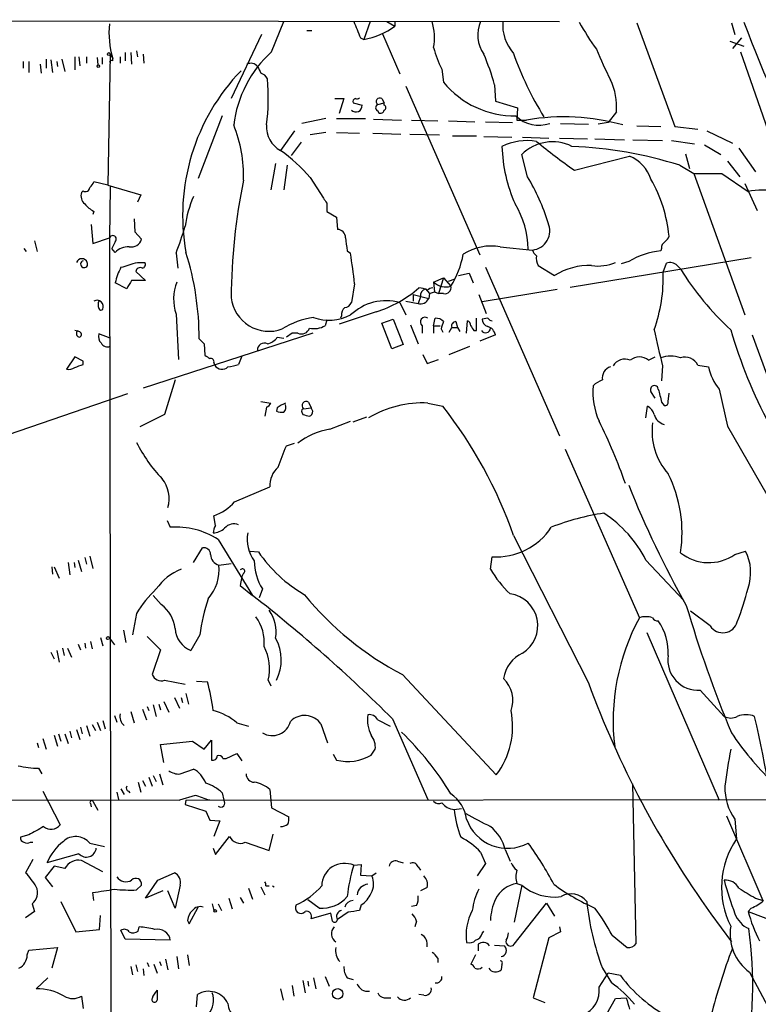
# Model space of a CAD drawing. Extents: x 4 to 1016, y 12 to 824.
# Drawn here: x 258 to 334, y 723 to 824 of the extents above; entities that cross this region are included whole.
import ezdxf

# ---------------------------------------------------------------- set-up
doc = ezdxf.new("R2010")
doc.units = 0
doc.header["$MEASUREMENT"] = 0
doc.layers.add('MAIN', color=5, linetype='CONTINUOUS')

msp = doc.modelspace()

# ---------------------------------------------------------------- linework, layer by layer
at = {"layer": 'MAIN'}
for p, q in [((88.3073, 824.3147), (313.436, 824.1453)), ((283.8027, 821.0127), (285.0727, 824.1453)), ((293.9627, 824.1453), (293.2853, 822.2827)), ((295.656, 824.1453), (296.5027, 823.6373)), ((296.5027, 824.1453), (296.5027, 823.6373)), ((321.3947, 823.976), (325.2893, 813.308)), ((331.1313, 823.976), (331.47, 822.7907)), ((287.4433, 823.214), (287.9513, 823.214)), ((282.7867, 822.7907), (279.654, 816.1867)), ((292.9467, 822.452), (293.2853, 822.2827)), ((295.2327, 822.8753), (297.0107, 818.7267)), ((330.962, 822.1133), (332.4013, 821.6053)), ((332.1473, 822.452), (331.216, 821.3513)), ((268.732, 820.928), (268.732, 820.0813)), ((269.3247, 820.928), (269.4093, 819.7427)), ((269.9173, 821.0973), (270.002, 820.5047)), ((332.0627, 821.0127), (335.6187, 810.768)), ((258.2333, 819.9967), (258.2333, 819.3193)), ((258.826, 819.9967), (258.826, 818.896)), ((260.604, 820.2507), (260.604, 819.3193)), ((261.112, 820.166), (261.2813, 818.896)), ((261.7047, 819.9967), (261.7893, 819.4887)), ((262.2127, 820.2507), (262.5513, 818.9807)), ((263.5673, 820.5047), (263.5673, 819.15)), ((263.9907, 820.5047), (264.0753, 819.5733)), ((264.7527, 820.5047), (264.7527, 819.8273)), ((265.8533, 820.42), (265.938, 819.658)), ((266.3613, 820.42), (266.3613, 819.7427)), ((267.208, 820.7587), (266.954, 807.2967)), ((267.208, 820.7587), (267.462, 820.3353)), ((267.462, 820.0813), (267.462, 820.3353)), ((268.224, 820.5047), (268.224, 819.8273)), ((270.5947, 820.7587), (270.6793, 819.8273)), ((260.0113, 819.7427), (260.096, 818.8113)), ((301.3287, 819.2347), (301.498, 817.88)), ((297.6033, 817.4567), (305.2233, 800.1)), ((306.7473, 817.626), (306.832, 815.9327)), ((290.322, 816.1867), (291.2533, 816.1867)), ((291.2533, 816.1867), (290.7453, 814.6627)), ((295.148, 816.1867), (295.402, 815.7633)), ((306.832, 815.9327), (309.118, 815.2553)), ((292.1847, 815.7633), (293.116, 815.5093)), ((294.7247, 815.594), (295.402, 815.7633)), ((294.7247, 814.9167), (294.8093, 814.7473)), ((295.402, 815.5093), (295.402, 815.7633)), ((309.118, 815.2553), (309.0333, 813.9853)), ((319.278, 814.832), (318.4313, 813.7313)), ((278.7227, 814.4087), (276.2673, 807.974)), ((289.3907, 814.1547), (286.9353, 813.6467)), ((290.4913, 814.1547), (293.4547, 814.1547)), ((294.3013, 814.07), (297.18, 813.9853)), ((298.196, 813.9853), (300.9053, 813.9007)), ((302.006, 813.9007), (304.7153, 813.816)), ((305.816, 813.816), (308.61, 813.7313)), ((309.0333, 813.9853), (310.0493, 813.9853)), ((286.1733, 812.8847), (284.734, 810.8527)), ((313.5207, 813.6467), (316.3993, 813.562)), ((318.4313, 813.7313), (317.4153, 813.562)), ((321.3947, 813.3927), (323.85, 813.308)), ((325.2893, 813.308), (327.66, 813.054)), ((328.5913, 812.8847), (331.216, 811.6147)), ((289.3907, 812.7153), (287.782, 812.4613)), ((290.4913, 812.7153), (292.862, 812.6307)), ((294.2167, 812.6307), (297.0953, 812.546)), ((298.0267, 812.546), (301.0747, 812.4613)), ((302.4293, 812.3767), (304.8847, 812.3767)), ((305.6467, 812.292), (308.5253, 812.2073)), ((309.626, 812.2073), (312.3353, 812.1227)), ((313.436, 812.1227), (316.3147, 812.038)), ((317.0767, 812.038), (320.1247, 811.9533)), ((320.9713, 811.9533), (324.0193, 811.8687)), ((324.9507, 811.8687), (327.3213, 811.53)), ((286.8507, 811.6993), (285.8347, 810.3447)), ((328.3373, 811.4453), (330.0307, 810.4293)), ((331.8933, 811.1067), (333.5867, 808.6513)), ((310.134, 808.1433), (309.5413, 810.4293)), ((314.96, 808.8207), (320.6327, 810.26)), ((326.39, 810.514), (326.8133, 808.99)), ((284.226, 809.498), (283.718, 806.7887)), ((285.4113, 809.3287), (285.0727, 806.7887)), ((325.7973, 809.3287), (327.2367, 808.482)), ((330.708, 809.752), (331.978, 808.1433)), ((287.782, 808.0587), (289.1367, 805.942)), ((327.2367, 808.482), (332.486, 793.9193)), ((330.1153, 808.482), (332.8247, 806.6193)), ((266.954, 807.2967), (265.5147, 807.6353)), ((266.954, 807.2967), (270.3407, 806.2807)), ((267.208, 807.1273), (267.1233, 801.878)), ((332.486, 807.466), (333.756, 804.672)), ((264.414, 806.704), (264.2447, 806.5347)), ((270.3407, 806.2807), (270.002, 805.5187)), ((289.4753, 805.434), (289.4753, 804.5873)), ((265.5147, 804.5873), (265.43, 804.2487)), ((269.6633, 803.8253), (269.748, 802.4707)), ((289.4753, 804.5873), (290.4913, 803.9947)), ((290.4913, 803.9947), (290.576, 802.7247)), ((265.2607, 803.2327), (265.43, 801.2853)), ((265.43, 801.2853), (267.1233, 801.878)), ((267.1233, 801.878), (267.2927, 711.962)), ((269.748, 802.4707), (270.4253, 801.7087)), ((258.318, 800.7773), (258.572, 800.4387)), ((259.4187, 801.5393), (259.6727, 800.4387)), ((267.716, 801.4547), (267.3773, 800.7773)), ((267.716, 800.354), (267.3773, 800.7773)), ((307.34, 800.9467), (310.642, 800.608)), ((323.9347, 800.7773), (323.85, 800.5233)), ((273.9813, 800.2693), (274.1507, 798.7453)), ((291.592, 800.5233), (291.9307, 800.2693)), ((314.5367, 796.798), (333.1633, 799.846)), ((270.002, 799.338), (270.764, 799.338)), ((305.816, 798.83), (313.436, 781.4733)), ((311.2347, 798.9993), (312.928, 797.9833)), ((320.548, 799.4227), (319.786, 799.1687)), ((324.104, 798.322), (324.4427, 799.2533)), ((325.5433, 798.9993), (325.882, 798.6607)), ((269.8327, 798.4067), (270.8487, 797.4753)), ((300.482, 797.306), (301.498, 797.7293)), ((301.498, 797.7293), (300.99, 796.1207)), ((301.498, 797.7293), (302.26, 796.8827)), ((302.006, 797.3907), (302.6833, 797.6447)), ((303.022, 797.9833), (304.1227, 798.2373)), ((304.1227, 798.2373), (304.546, 797.2213)), ((268.9013, 796.6287), (267.716, 797.2213)), ((270.8487, 797.4753), (269.4093, 797.4753)), ((292.354, 797.1367), (292.0153, 795.1893)), ((299.6353, 796.6287), (300.0587, 796.1207)), ((300.482, 797.306), (300.5667, 796.29)), ((298.3653, 796.036), (298.3653, 795.3587)), ((298.3653, 796.036), (299.974, 795.6127)), ((299.1273, 795.782), (298.8733, 795.1047)), ((300.0587, 796.1207), (299.974, 795.6127)), ((300.0587, 796.1207), (300.5667, 796.29)), ((300.5667, 796.29), (300.99, 796.1207)), ((301.498, 796.1207), (300.99, 796.1207)), ((305.1387, 796.036), (305.9007, 794.0887)), ((313.182, 796.544), (305.4773, 795.274)), ((297.0107, 795.1893), (297.6033, 793.9193)), ((297.6033, 795.3587), (298.8733, 795.1047)), ((273.9813, 794.004), (274.2353, 789.3473)), ((294.5553, 794.258), (290.7453, 792.988)), ((290.9993, 793.8347), (290.9147, 793.5807)), ((300.482, 792.8187), (300.6513, 793.5807)), ((304.8847, 792.3107), (304.8847, 793.5807)), ((306.07, 793.5807), (305.4773, 793.496)), ((289.4753, 793.4113), (289.306, 792.8187)), ((295.148, 793.0727), (296.3333, 793.496)), ((296.164, 790.448), (295.148, 793.0727)), ((296.3333, 793.496), (297.3493, 790.8713)), ((298.1113, 792.9033), (298.8733, 790.956)), ((299.2967, 792.8187), (299.2967, 792.0567)), ((300.482, 792.8187), (300.482, 792.0567)), ((300.482, 792.8187), (301.1593, 792.8187)), ((302.0907, 792.1413), (302.3447, 792.6493)), ((302.3447, 792.6493), (302.9373, 792.6493)), ((302.768, 793.242), (302.9373, 792.6493)), ((302.9373, 792.6493), (303.1913, 792.226)), ((303.8687, 792.0567), (303.9533, 793.3267)), ((263.9907, 792.226), (263.5673, 792.3107)), ((267.208, 791.5487), (266.0227, 791.972)), ((288.036, 792.0567), (270.5947, 786.384)), ((284.3953, 791.6333), (285.0727, 791.5487)), ((285.9193, 792.0567), (285.3267, 791.6333)), ((286.512, 792.0567), (285.9193, 792.0567)), ((301.244, 792.48), (301.4133, 792.1413)), ((304.6307, 792.3107), (304.8847, 792.3107)), ((306.832, 791.8873), (305.2233, 791.21)), ((333.248, 791.8873), (339.4287, 774.954)), ((276.86, 790.956), (276.9447, 789.7707)), ((297.3493, 790.8713), (296.164, 790.448)), ((302.0907, 789.8553), (304.2073, 790.702)), ((263.5673, 789.6013), (262.7207, 788.3313)), ((264.414, 789.178), (263.5673, 789.6013)), ((280.7547, 789.686), (280.416, 788.8393)), ((299.3813, 789.8553), (299.8047, 788.924)), ((322.58, 789.2627), (323.2573, 789.6013)), ((264.414, 788.8393), (264.414, 789.178)), ((277.876, 789.0087), (277.9607, 788.7547)), ((299.8047, 788.924), (300.99, 789.3473)), ((324.0193, 788.67), (323.9347, 787.146)), ((327.66, 788.7547), (328.7607, 788.5853)), ((273.8967, 787.2307), (272.796, 783.6747)), ((268.986, 785.7913), (251.1213, 779.6953)), ((323.2573, 785.368), (322.834, 786.0453)), ((324.612, 785.0293), (324.6967, 785.876)), ((329.8613, 786.2993), (330.708, 782.4893)), ((282.702, 785.0293), (283.718, 784.86)), ((283.2947, 784.4367), (283.1253, 783.5053)), ((287.6127, 784.9447), (287.8667, 784.352)), ((299.8893, 784.86), (301.4133, 784.5213)), ((322.326, 783.336), (322.4953, 784.5213)), ((323.9347, 784.9447), (324.1887, 784.606)), ((272.796, 783.6747), (270.256, 782.4047)), ((284.3953, 784.352), (284.3107, 784.0133)), ((286.9353, 783.9287), (287.02, 783.6747)), ((287.1047, 784.2673), (287.8667, 784.352)), ((288.036, 784.0133), (287.8667, 784.352)), ((292.1847, 782.9127), (293.624, 783.4207)), ((289.814, 782.1507), (291.9307, 782.9973)), ((330.708, 782.4893), (336.3807, 772.5833)), ((285.3267, 780.4573), (286.1733, 780.7113)), ((314.0287, 780.1187), (321.6487, 762.762)), ((279.9927, 774.7), (283.6333, 776.224)), ((273.05, 772.7527), (273.3887, 772.0753)), ((278.0453, 772.2447), (277.876, 773.2607)), ((278.2993, 770.8053), (281.8553, 765.048)), ((308.6947, 771.2287), (316.3993, 756.0733)), ((275.7593, 768.4347), (276.6907, 769.9587)), ((281.6013, 769.62), (282.448, 769.5353)), ((331.47, 769.2813), (332.5707, 769.62)), ((262.89, 768.4347), (263.0593, 767.1647)), ((263.4827, 768.4347), (263.5673, 767.9267)), ((263.906, 768.6887), (264.2447, 767.5033)), ((264.5833, 768.9427), (264.7527, 768.2653)), ((265.0913, 769.112), (265.43, 767.842)), ((278.384, 768.1807), (279.654, 768.35)), ((306.324, 767.7573), (306.4933, 769.0273)), ((322.326, 768.6887), (326.2207, 764.54)), ((261.1967, 768.0113), (261.2813, 767.2493)), ((261.4507, 768.0113), (261.9587, 766.826)), ((280.924, 767.334), (280.7547, 766.9953)), ((280.7547, 766.9953), (280.5853, 766.064)), ((280.5853, 766.064), (281.8553, 765.048)), ((282.8713, 765.7253), (282.5327, 764.794)), ((272.4573, 764.1167), (271.6107, 765.048)), ((269.9173, 763.1853), (269.494, 760.984)), ((328.93, 761.9153), (326.898, 763.4393)), ((268.5627, 761.492), (268.8167, 760.222)), ((322.4107, 761.238), (329.8613, 743.966)), ((264.5833, 760.1373), (264.668, 759.6293)), ((265.176, 760.3067), (265.3453, 759.5447)), ((266.192, 760.73), (266.446, 759.8833)), ((267.1233, 760.6453), (267.6313, 759.968)), ((271.018, 760.8147), (272.3727, 759.46)), ((276.4367, 760.984), (275.5053, 759.3753)), ((261.112, 759.206), (261.4507, 758.5287)), ((261.7047, 759.3753), (261.9587, 758.19)), ((262.2973, 759.6293), (262.4667, 758.8673)), ((262.8053, 759.6293), (263.2287, 758.698)), ((263.906, 760.0527), (264.16, 759.46)), ((272.3727, 759.46), (271.526, 756.92)), ((272.796, 756.3273), (274.9127, 755.904)), ((276.098, 756.2427), (277.1987, 756.158)), ((283.464, 756.3273), (283.718, 755.7347)), ((297.2647, 756.92), (306.9167, 746.5907)), ((327.914, 755.3113), (330.3693, 752.602)), ((272.7113, 754.126), (273.2193, 753.0253)), ((273.812, 754.5493), (274.32, 753.4487)), ((274.4893, 754.5493), (274.6587, 754.0413)), ((274.9973, 754.9727), (275.2513, 753.872)), ((269.3247, 753.11), (269.6633, 751.9247)), ((270.51, 753.364), (270.9333, 752.2633)), ((271.018, 753.618), (271.1873, 753.1947)), ((271.6107, 753.7873), (271.9493, 752.602)), ((272.2033, 753.872), (272.3727, 753.2793)), ((265.8533, 752.0093), (266.192, 751.1627)), ((266.446, 752.1787), (266.7, 751.332)), ((267.6313, 752.6867), (267.8853, 752.0093)), ((294.7247, 752.2633), (295.9947, 751.586)), ((296.2487, 752.348), (299.8893, 744.0507)), ((263.0593, 751.078), (263.2287, 750.4007)), ((263.7367, 751.2473), (264.0753, 750.2313)), ((264.16, 751.5013), (264.3293, 750.824)), ((264.7527, 751.6707), (265.0913, 750.57)), ((265.3453, 751.7553), (265.684, 751.1627)), ((280.2467, 751.9247), (281.432, 751.586)), ((288.8827, 751.84), (289.56, 749.8927)), ((260.2653, 750.316), (260.604, 749.2153)), ((261.4507, 750.6547), (261.7893, 749.554)), ((261.874, 750.824), (262.128, 750.062)), ((262.5513, 750.824), (262.89, 749.808)), ((272.3727, 749.7233), (275.6747, 750.062)), ((275.6747, 750.062), (276.86, 749.2153)), ((276.86, 749.2153), (277.622, 750.1467)), ((277.622, 750.1467), (277.622, 748.1147)), ((259.6727, 749.8927), (259.842, 749.3847)), ((272.7113, 747.8607), (272.3727, 749.7233)), ((294.0473, 748.6227), (294.4707, 749.2153)), ((278.8073, 748.284), (279.146, 748.284)), ((279.146, 748.284), (280.2467, 748.792)), ((280.2467, 748.792), (280.7547, 748.03)), ((290.1527, 748.7073), (290.4913, 748.1147)), ((259.842, 747.268), (260.1807, 746.6753)), ((274.4047, 746.6753), (275.7593, 747.1833)), ((270.51, 745.998), (270.8487, 745.4053)), ((271.1873, 746.3367), (271.526, 745.4053)), ((271.6107, 746.506), (271.9493, 745.9133)), ((272.288, 746.6753), (272.6267, 745.5747)), ((260.2653, 744.8973), (262.0433, 741.426)), ((268.3087, 745.1513), (268.6473, 744.5587)), ((269.0707, 744.8973), (269.24, 744.728)), ((270.0867, 745.8287), (270.3407, 744.8127)), ((283.6333, 745.0667), (283.8027, 743.204)), ((321.31, 729.234), (320.9713, 745.6593)), ((170.0107, 744.3047), (274.32, 743.966)), ((265.43, 743.8813), (265.938, 742.95)), ((267.8853, 744.8127), (268.0547, 744.0507)), ((275.9287, 744.474), (274.32, 743.966)), ((274.9973, 743.966), (274.9127, 743.5427)), ((274.9973, 743.966), (401.2353, 744.1353)), ((278.7227, 744.728), (278.892, 743.966)), ((265.176, 743.6273), (265.2607, 743.2887)), ((274.9127, 743.5427), (277.0293, 742.8653)), ((283.8027, 743.204), (285.5807, 742.2727)), ((302.5987, 743.0347), (303.3607, 743.1193)), ((277.0293, 742.8653), (277.4527, 741.934)), ((277.4527, 741.934), (278.4687, 741.8493)), ((330.6233, 742.3573), (334.3487, 733.6367)), ((331.47, 742.0187), (331.6393, 739.9867)), ((278.4687, 741.8493), (277.876, 740.2407)), ((258.826, 740.41), (257.9793, 740.156)), ((278.0453, 738.378), (279.4847, 740.2407)), ((283.5487, 738.8013), (283.972, 740.4947)), ((258.9953, 739.648), (259.2493, 739.648)), ((265.0913, 739.5633), (266.6153, 739.2247)), ((277.7913, 739.0553), (278.0453, 738.378)), ((281.0933, 739.648), (283.5487, 738.8013)), ((307.848, 738.886), (308.356, 737.7007)), ((259.2493, 737.87), (258.4873, 736.5153)), ((263.9907, 738.4627), (260.6887, 737.5313)), ((305.308, 738.632), (305.816, 737.4467)), ((261.4507, 737.1927), (260.5193, 736.0073)), ((262.5513, 736.9387), (261.4507, 737.1927)), ((266.446, 736.6), (264.2447, 737.7853)), ((292.2693, 737.2773), (293.0313, 737.362)), ((293.0313, 737.362), (292.9467, 736.2613)), ((296.7567, 737.7007), (297.3493, 737.5313)), ((298.8733, 737.108), (299.1273, 736.7693)), ((305.816, 737.4467), (304.9693, 736.1767)), ((260.5193, 736.0073), (261.2813, 735.076)), ((272.1187, 735.7533), (273.812, 736.5153)), ((292.9467, 736.2613), (294.132, 736.1767)), ((294.132, 736.1767), (294.5553, 736.5153)), ((269.9173, 734.7373), (270.4253, 735.2453)), ((270.8487, 733.8907), (272.1187, 735.7533)), ((274.4047, 735.2453), (273.8967, 732.8747)), ((281.432, 734.9067), (281.8553, 733.806)), ((282.702, 735.076), (283.1253, 734.2293)), ((283.21, 735.1607), (283.5487, 735.1607)), ((283.8873, 735.1607), (284.0567, 735.076)), ((299.8047, 734.9913), (299.1273, 734.6527)), ((309.5413, 735.2453), (308.7793, 731.4353)), ((309.0333, 735.4147), (309.5413, 735.2453)), ((265.5147, 733.6367), (265.43, 734.4833)), ((272.6267, 734.6527), (270.8487, 733.8907)), ((273.8967, 732.8747), (273.1347, 734.6527)), ((279.4, 733.8907), (279.7387, 732.79)), ((280.5853, 733.9753), (280.924, 733.3827)), ((333.5867, 733.8907), (334.3487, 733.6367)), ((259.1647, 733.298), (259.4187, 732.536)), ((262.128, 733.552), (263.652, 730.4193)), ((275.336, 731.266), (276.2673, 732.9593)), ((277.7067, 733.298), (277.876, 732.6207)), ((278.2993, 733.298), (278.638, 732.6207)), ((288.7133, 732.8747), (287.528, 733.7213)), ((293.0313, 733.2133), (292.862, 732.6207)), ((298.704, 733.1287), (298.196, 733.044)), ((308.7793, 729.1493), (312.0813, 733.3827)), ((312.0813, 733.3827), (312.928, 732.028)), ((333.1633, 732.8747), (332.8247, 732.536)), ((259.4187, 732.536), (258.4873, 731.8587)), ((266.1073, 730.6733), (266.192, 732.1127)), ((289.8987, 732.3667), (287.8667, 731.774)), ((290.068, 731.52), (289.8987, 732.3667)), ((291.6767, 732.4513), (290.576, 731.6893)), ((329.0147, 732.282), (331.1313, 729.4033)), ((332.8247, 732.536), (337.4813, 730.758)), ((270.0867, 730.504), (270.1713, 730.9273)), ((275.1667, 731.6047), (275.336, 731.266)), ((298.704, 731.52), (298.5347, 730.9273)), ((313.436, 730.9273), (313.5207, 730.4193)), ((263.652, 730.4193), (266.1073, 730.6733)), ((268.732, 729.6573), (268.3087, 730.5887)), ((305.4773, 730.25), (305.6467, 730.504)), ((312.3353, 729.8267), (310.7267, 723.646)), ((313.5207, 730.4193), (312.3353, 729.8267)), ((318.8547, 730.0807), (320.3787, 728.8107)), ((258.826, 728.5567), (261.7893, 728.8107)), ((261.7893, 728.8107), (261.1967, 726.694)), ((273.3887, 729.5727), (268.732, 729.6573)), ((305.054, 729.1493), (305.054, 728.472)), ((306.7473, 729.0647), (307.7633, 728.98)), ((258.6567, 728.0487), (258.826, 728.5567)), ((274.066, 727.8793), (274.2353, 726.6093)), ((275.1667, 728.0487), (275.336, 726.948)), ((300.9053, 727.71), (300.9053, 727.2867)), ((304.8, 728.0487), (304.292, 727.1173)), ((269.3247, 726.8633), (269.494, 726.0167)), ((269.8327, 727.0327), (270.002, 726.3553)), ((271.018, 727.2867), (271.1873, 726.8633)), ((271.6953, 727.1173), (272.034, 726.186)), ((272.288, 727.3713), (272.4573, 726.948)), ((272.8807, 727.6253), (273.1347, 726.5247)), ((307.5093, 727.1173), (307.4247, 726.5247)), ((317.8387, 726.694), (318.77, 725.17)), ((260.7733, 725.678), (259.588, 724.5773)), ((270.5947, 726.6093), (270.6793, 725.932)), ((288.1207, 725.678), (288.3747, 724.5773)), ((289.306, 725.8473), (289.7293, 724.8313)), ((291.592, 725.678), (292.1847, 725.5087)), ((317.5, 724.7467), (318.4313, 726.186)), ((319.7013, 725.932), (318.4313, 726.186)), ((332.994, 726.2707), (335.3647, 721.7833)), ((285.9193, 724.916), (286.0887, 723.8153)), ((287.02, 725.424), (287.274, 724.154)), ((287.528, 725.3393), (287.6127, 724.8313)), ((264.2447, 723.8153), (264.414, 722.5453)), ((272.034, 724.408), (272.034, 723.392)), ((276.098, 722.7147), (276.1827, 723.9847)), ((284.734, 724.5773), (284.988, 723.392)), ((295.402, 723.646), (296.0793, 723.646)), ((299.466, 723.9), (298.958, 723.9847)), ((310.7267, 723.646), (311.912, 723.138)), ((319.1933, 723.5613), (320.294, 723.646)), ((316.484, 718.82), (319.1933, 723.5613))]:
    msp.add_line(p, q, dxfattribs=at)
for centre, radius in [((267.0598, 820.7799), 0.1496), ((265.9803, 819.531), 0.1338), ((266.9751, 760.6665), 0.1496), ((278.003, 732.5784), 0.1338), ((290.6067, 724.047), 0.5349)]:
    msp.add_circle(centre, radius, dxfattribs=at)
for centre, radius, start, end in [((715.937, 992.6501), 455.9476, 201.689135, 201.918316), ((295.0412, 822.456), 5.5356, 349.381871, 17.768528), ((308.5303, 822.7573), 3.5085, 156.696125, 214.725519), ((312.0909, 823.8099), 4.5094, 175.734508, 221.137398), ((336.1206, 835.2404), 23.4844, 208.427644, 216.514181), ((476.2111, 878.2314), 153.6741, 200.640536, 213.728194), ((276.1165, 822.9537), 9.0419, 174.048042, 196.833076), ((291.8899, 830.0953), 7.9362, 280.126753, 305.537342), ((292.0132, 811.9949), 12.1956, 132.317143, 173.018334), ((309.0687, 823.4753), 8.8255, 193.359958, 208.717504), ((341.9708, 830.7294), 26.4737, 200.942898, 208.409475), ((267.335, 819.912), 0.2117, 53.124688, 180), ((282.1169, 810.7324), 25.5769, 15.635965, 23.079374), ((339.4388, 831.6039), 32.5728, 199.29032, 212.039262), ((296.0715, 804.1805), 21.4188, 135.977401, 190.291233), ((281.6483, 818.9019), 0.925, 39.375702, 114.636703), ((451.8725, 903.8198), 189.328, 206.450419, 206.679616), ((282.3991, 817.7818), 1.0731, 24.023745, 73.605036), ((260.9365, 816.2477), 22.5292, 352.936495, 5.019025), ((308.8474, 823.9228), 9.5147, 219.427616, 270.610025), ((312.6725, 815.3505), 6.6258, 355.51176, 24.840791), ((292.4931, 815.8662), 0.3251, 99.633276, 198.451668), ((292.5658, 816.652), 0.4824, 254.721961, 307.88436), ((294.9364, 815.8903), 0.3642, 54.476953, 234.455006), ((292.473, 815.456), 0.6452, 224.81161, 4.738568), ((294.894, 815.2553), 0.3787, 116.558284, 243.434949), ((295.021, 815.0719), 0.3875, 236.88812, 349.502061), ((295.2961, 815.2553), 0.2752, 292.632677, 67.367323), ((311.277, 816.7273), 3.2859, 224.8804, 290.356446), ((313.8846, 791.9359), 22.3805, 74.261342, 99.867375), ((267.0304, 808.2435), 13.9005, 358.191035, 22.118136), ((286.0001, 813.254), 2.7146, 175.281581, 242.199288), ((310.0916, 805.9002), 5.9638, 80.603382, 115.6576), ((353.7067, 863.7869), 67.2502, 230.648892, 234.819277), ((275.5078, 797.7282), 16.0429, 40.085423, 54.893727), ((323.0798, 811.7169), 15.5768, 181.621975, 204.12876), ((312.711, 807.2699), 4.4754, 63.527129, 135.093243), ((312.9286, 768.5922), 42.7208, 72.468623, 87.615519), ((319.1942, 806.7169), 3.824, 17.854041, 67.902828), ((339.9396, 795.494), 60.2859, 168.217026, 179.806783), ((292.615, 797.479), 20.5096, 16.785646, 31.330031), ((310.3298, 800.6844), 14.4314, 5.419084, 29.950477), ((328.676, 1528.1313), 719.6507, 269.8854085, 270.1145916), ((264.668, 807.0426), 0.4233, 233.124688, 0.013536), ((264.4138, 807.9743), 1.1519, 306.026276, 342.884837), ((334.3507, 799.3625), 7.4155, 10.998843, 101.875447), ((265.3033, 806.196), 1.1115, 162.257881, 229.623483), ((286.8276, 801.3954), 12.0311, 156.922472, 172.031267), ((416.3059, 890.3378), 152.6259, 213.570228, 213.799412), ((266.9549, 807.2979), 3.0695, 219.407873, 242.017332), ((300.9968, 800.5352), 9.2232, 0.978454, 31.463313), ((236.0116, 814.479), 40.5415, 339.482247, 343.64544), ((290.5549, 801.8569), 0.8681, 1.392836, 88.607164), ((310.4521, 802.5774), 1.9785, 275.507735, 24.629926), ((267.4581, 801.7202), 0.3701, 314.168098, 154.764271), ((269.3839, 802.005), 1.0827, 257.810994, 344.117843), ((313.2383, 803.9164), 21.9106, 185.338088, 188.908732), ((323.5958, 802.3863), 1.1519, 306.026276, 342.884837), ((269.0943, 799.0508), 1.8969, 88.157162, 136.604247), ((306.4471, 795.5053), 5.5142, 80.681168, 121.939079), ((324.6122, 800.862), 0.6827, 119.760495, 187.126057), ((264.287, 799.1264), 0.5896, 21.032627, 158.967373), ((247.1665, 791.5648), 29.1857, 359.802114, 17.526554), ((163.7193, 781.3495), 129.5999, 6.99686, 8.394396), ((294.089, 801.9206), 9.5993, 328.343737, 349.581494), ((311.7432, 800.947), 1.1522, 197.110772, 233.960562), ((312.6748, 799.7615), 1.6294, 171.03889, 207.890873), ((324.8069, 792.1487), 8.4291, 96.51847, 120.348815), ((264.5211, 799.1612), 0.3623, 107.194584, 29.211292), ((274.3219, 795.701), 6.7786, 152.50955, 167.039468), ((142.1485, 1222.4318), 441.9897, 286.584971, 286.814141), ((270.2983, 798.322), 0.4733, 63.429535, 169.689739), ((270.4394, 799.1263), 0.3875, 280.497939, 33.11188), ((316.4316, 792.4966), 6.5099, 87.302282, 122.560769), ((317.373, 803.465), 4.5106, 261.907083, 293.800885), ((324.803, 798.3031), 1.0162, 43.241594, 110.765892), ((351.0565, 814.1512), 29.5586, 211.605026, 227.393972), ((307.8062, 797.8465), 16.3047, 340.468078, 1.671171), ((480.8272, 670.0389), 246.8554, 148.919682, 149.148841), ((278.4585, 795.5412), 4.7338, 158.110935, 198.949375), ((291.2767, 805.312), 11.53, 286.520279, 311.774716), ((298.9661, 795.202), 1.5113, 56.297315, 90.307081), ((299.9394, 795.8705), 0.8169, 111.854808, 186.219364), ((300.4561, 795.7578), 0.9573, 93.521453, 132.879217), ((301.7395, 798.642), 1.8347, 226.733698, 286.481184), ((301.642, 796.7387), 0.6346, 256.883564, 13.116436), ((283.5525, 796.167), 3.9267, 186.87001, 290.121234), ((299.1398, 795.9737), 0.909, 252.950567, 336.599455), ((265.8275, 794.7672), 0.6691, 337.57841, 117.871006), ((267.2607, 794.9777), 1.2953, 162.894019, 197.105981), ((266.2555, 794.6601), 0.2413, 195.234291, 322.137512), ((291.9848, 793.9315), 0.9902, 130.782042, 185.60984), ((291.2592, 795.4918), 0.8144, 275.553068, 338.194671), ((295.5864, 790.0916), 5.2929, 74.389609, 133.683334), ((289.1779, 785.8363), 7.9001, 97.690496, 122.757494), ((289.7275, 798.2649), 4.8722, 250.743919, 296.884807), ((299.593, 793.1997), 0.4827, 52.12814, 232.12814), ((300.7482, 792.5952), 0.9903, 40.782042, 95.615598), ((306.5356, 793.8769), 0.5518, 212.463229, 265.603684), ((286.893, 792.8046), 0.8393, 243.004506, 343.391642), ((288.1631, 794.8359), 2.3185, 258.409935, 299.534912), ((304.1615, 791.9308), 2.9688, 153.789688, 169.339205), ((302.7786, 792.7869), 0.4552, 91.334268, 197.595058), ((303.8433, 792.8864), 0.4538, 351.419912, 75.972942), ((431.4728, 877.2472), 152.6536, 213.578047, 213.80721), ((305.816, 792.5928), 0.5088, 213.680696, 356.833913), ((306.2182, 793.4608), 0.7417, 177.279935, 258.474956), ((305.6961, 791.6313), 1.1644, 12.700666, 71.269394), ((264.0819, 791.9948), 0.3616, 119.110013, 268.954052), ((263.9285, 791.9147), 0.3174, 297.550028, 78.700686), ((266.9257, 791.718), 0.938, 164.289525, 226.222366), ((283.0411, 792.5639), 1.6431, 281.878242, 325.50333), ((1254.9332, 1002.1853), 955.0861, 192.6888048, 192.9179847), ((379.2605, 806.4186), 50.2118, 196.217419, 208.241804), ((266.9116, 791.3368), 0.7006, 205.003059, 295.028751), ((403.6059, 918.2098), 179.6053, 224.885386, 225.114569), ((283.0632, 790.3295), 0.7017, 63.226814, 184.151351), ((361.8659, 916.5896), 152.6258, 236.192717, 236.421921), ((321.6486, 788.1511), 1.4502, 50.04065, 129.956321), ((324.866, 786.5527), 3.1333, 71.079309, 108.920691), ((326.3264, 788.0983), 1.4864, 26.206483, 107.396336), ((262.9322, 789.4746), 1.1627, 259.519291, 303.109188), ((179.3493, 1000.3233), 227.9506, 291.682146, 291.911352), ((277.5514, 789.1074), 0.3393, 343.087238, 106.912762), ((278.7015, 789.1779), 0.8532, 209.738217, 316.006752), ((278.7461, 793.5638), 5.0109, 276.522398, 289.46623), ((319.0344, 787.4253), 1.2114, 106.749077, 189.243833), ((320.167, 787.9504), 1.4231, 67.249742, 149.623868), ((333.5012, 789.4597), 4.8205, 190.450918, 220.966659), ((323.9335, 785.9133), 7.0635, 174.111192, 204.382529), ((318.7556, 784.7616), 2.6338, 110.372473, 134.567756), ((323.1915, 786.2429), 0.4085, 7.937656, 208.930626), ((662.4092, 870.2954), 349.0698, 193.923631, 194.152818), ((282.9986, 785.1561), 0.778, 292.371723, 337.628278), ((286.8504, 781.2197), 3.9798, 113.837362, 128.089385), ((284.5859, 784.4367), 0.7036, 313.779165, 21.16322), ((287.3587, 784.606), 0.4234, 53.132809, 233.132809), ((299.4354, 773.7215), 11.1477, 87.666457, 120.405791), ((265.2958, 756.0963), 45.9614, 19.222726, 38.203262), ((321.9171, 783.3643), 1.2934, 13.885827, 63.446835), ((324.2874, 784.9306), 0.3393, 253.087238, 16.912762), ((284.8609, 785.4951), 1.5806, 249.629778, 277.700518), ((287.1046, 784.0557), 0.2116, 89.972923, 216.875312), ((329.7027, 952.8912), 174.5166, 255.843177, 256.072392), ((287.5873, 783.9456), 0.4538, 284.027058, 8.580088), ((324.5698, 784.0558), 1.4481, 195.257895, 254.742105), ((268.2802, 758.4855), 54.9856, 19.193677, 26.473621), ((329.6039, 781.9797), 6.6549, 172.67657, 221.400311), ((290.8018, 775.3776), 6.8448, 98.297611, 128.809101), ((283.267, 787.4144), 14.9003, 206.370901, 223.963178), ((-265.4081, 991.0264), 589.617, 338.8468518, 339.0760402), ((286.0887, 776.3933), 2.4612, 130.815164, 183.944305), ((312.5004, 771.523), 13.5411, 351.196994, 26.564673), ((270.0956, 775.0404), 3.1791, 342.931855, 39.689733), ((417.1599, 815.113), 104.0821, 201.839712, 209.391615), ((276.376, 777.7427), 4.7263, 288.503952, 319.926374), ((321.63, 748.9601), 24.8203, 98.391076, 111.36121), ((310.9862, 762.8873), 12.7376, 27.094118, 56.546221), ((279.9503, 771.0806), 1.3327, 69.547107, 136.930724), ((273.9627, 764.1662), 7.9299, 56.847794, 94.150942), ((279.3159, 771.3978), 1.527, 146.315136, 176.812677), ((277.673, 773.3957), 1.9167, 273.538667, 312.85825), ((285.2482, 770.8816), 3.9469, 171.240042, 215.243544), ((306.9096, 775.8147), 6.8002, 266.490204, 326.639899), ((276.8035, 769.232), 0.7354, 3.843613, 98.823167), ((278.6403, 769.2539), 1.1033, 178.576989, 256.568293), ((294.6149, 777.8839), 14.7558, 214.456868, 239.785823), ((328.7882, 773.0676), 4.6398, 231.217922, 305.309576), ((328.2251, 767.4168), 4.8722, 340.743919, 26.884807), ((287.452, 768.6363), 5.4274, 180.340986, 212.435648), ((276.6156, 762.4959), 5.6748, 112.005209, 145.314106), ((273.8118, 767.7202), 4.5953, 319.06426, 5.751286), ((280.7969, 767.5456), 0.2468, 300.991622, 149.008378), ((315.9753, 773.3955), 11.1775, 210.293077, 227.026223), ((279.564, 757.5507), 11.1717, 132.969101, 149.710965), ((307.8907, 761.9401), 3.3101, 301.617141, 81.919101), ((302.5597, 773.4964), 31.2258, 339.064111, 345.749877), ((294.3518, 758.8715), 18.0392, 161.118191, 173.274892), ((183.9876, 639.6245), 159.0885, 45.117757, 52.035157), ((312.1346, 785.4492), 32.1719, 219.160818, 242.470715), ((270.295, 761.1995), 3.6312, 7.306442, 53.453253), ((280.6089, 761.3133), 3.6783, 349.536603, 36.942797), ((447.4489, 799.57), 126.0861, 196.370948, 202.701926), ((278.6167, 760.2114), 4.4432, 354.670495, 36.378068), ((341.1782, 752.1412), 22.2307, 151.461163, 186.903063), ((322.326, 760.4754), 2.3848, 73.500502, 106.499498), ((323.5821, 763.0869), 0.6638, 209.30697, 271.199962), ((319.0674, 759.2063), 5.5549, 356.501259, 35.388999), ((330.2315, 762.7575), 1.5501, 212.906886, 344.32572), ((276.4615, 761.7571), 2.5666, 182.139108, 248.12646), ((280.1748, 758.406), 4.6289, 333.315935, 28.931615), ((278.712, 757.5093), 4.8968, 346.031864, 27.873852), ((311.0688, 756.0161), 3.424, 114.921464, 171.93119), ((327.6702, 758.396), 3.0943, 171.239056, 274.518992), ((272.4628, 757.2703), 1.0002, 200.502406, 289.460373), ((260.7674, 751.3312), 17.1256, 6.246939, 16.37049), ((305.5239, 754.2605), 3.1054, 339.927674, 46.062023), ((409.5855, 790.2452), 99.2542, 200.138269, 215.731506), ((276.4978, 747.6853), 5.6592, 48.513681, 76.787365), ((300.4572, 751.5592), 8.1493, 322.433337, 11.577429), ((269.3748, 752.5987), 1.1792, 167.396884, 231.905542), ((283.8792, 752.5493), 1.9255, 238.43558, 346.321738), ((287.2088, 750.6411), 2.0589, 35.611433, 135.116099), ((297.4134, 752.2786), 3.7373, 172.424504, 205.753951), ((293.8781, 751.8401), 0.9465, 26.559637, 100.310261), ((331.0467, 753.8724), 1.4397, 241.932663, 298.063825), ((332.613, 750.4852), 2.2959, 67.218883, 112.781117), ((207.3893, 723.4177), 129.4455, 5.995666, 13.029711), ((273.8508, 727.1229), 33.3774, 31.662787, 45.656936), ((292.6452, 749.4603), 1.8419, 352.356021, 40.426517), ((355.8089, 767.1831), 29.5608, 213.404079, 226.015486), ((382.636, 739.2387), 52.5451, 169.054958, 173.260338), ((277.7538, 748.5568), 0.4613, 253.399492, 357.664214), ((278.384, 748.1146), 0.456, 21.810744, 111.79441), ((291.6627, 752.6151), 4.6504, 255.41033, 300.849232), ((259.9491, 757.1073), 9.8399, 256.93839, 269.376365), ((274.2917, 748.5236), 1.8517, 234.610514, 273.498553), ((274.5361, 744.824), 2.6575, 20.254247, 62.595118), ((282.0458, 746.6965), 0.8681, 181.399434, 268.607164), ((269.2401, 745.236), 0.3787, 153.44848, 243.428183), ((275.7486, 741.6903), 4.2512, 45.606121, 72.466923), ((281.636, 742.9293), 2.9253, 46.940665, 82.364328), ((335.9364, 745.2044), 5.4861, 177.901362, 215.498706), ((265.303, 743.7543), 0.1796, 45, 225), ((149.6907, 363.22), 401.6101, 71.45046, 71.679643), ((278.5815, 743.6838), 0.4196, 227.73366, 42.26634), ((300.9985, 744.2624), 0.6419, 216.421795, 300.960695), ((300.0379, 741.476), 3.869, 8.063295, 54.947442), ((302.6893, 744.734), 1.7017, 216.911649, 266.948104), ((313.3247, 744.0393), 10.7729, 185.350728, 201.128925), ((284.0125, 742.0613), 1.5824, 339.637627, 7.677432), ((643.7148, 1376.9541), 719.6831, 241.8140905, 242.043266), ((308.091, 743.4996), 4.4745, 199.327453, 298.392685), ((471.2569, 359.8443), 435.8407, 118.940965, 119.170155), ((261.1099, 742.2086), 1.2181, 231.399698, 320.022182), ((284.65, 742.7788), 1.5244, 273.158773, 303.708832), ((303.6198, 737.8431), 4.3549, 13.855636, 51.614291), ((258.4281, 740.0883), 0.4539, 171.421795, 255.960695), ((263.658, 738.39), 1.8523, 39.303771, 133.540955), ((280.5854, 740.7487), 1.2123, 204.77448, 294.770189), ((300.2443, 733.997), 6.8647, 42.469071, 63.79179), ((338.9994, 734.9938), 8.8938, 145.848054, 206.596455), ((258.6567, 740.2827), 0.7194, 241.913927, 298.079046), ((265.9376, 735.2458), 5.7249, 128.394721, 156.470508), ((264.7527, 739.14), 1.0195, 221.632139, 355.234492), ((281.587, 718.8817), 35.32, 27.755118, 35.841795), ((263.9482, 736.2614), 1.5525, 78.989717, 154.13314), ((291.3211, 735.1226), 2.3541, 66.247565, 179.072658), ((307.8546, 732.3164), 16.3558, 162.343397, 173.880391), ((296.5397, 737.1028), 0.6361, 70.052295, 171.874993), ((298.323, 736.9599), 0.5699, 15.062887, 121.327573), ((310.2623, 738.3365), 1.9916, 203.846818, 231.896418), ((253.5688, 731.6133), 6.9442, 29.910775, 44.903734), ((268.8166, 736.6846), 1.1039, 212.469202, 302.473581), ((269.8404, 735.3454), 0.5934, 350.288464, 136.583937), ((273.3147, 735.5099), 1.1217, 346.355254, 63.681666), ((292.3451, 735.3708), 1.9602, 330.269983, 24.275591), ((298.7463, 735.33), 1.1112, 342.254739, 49.635267), ((311.6574, 736.092), 2.7101, 165.527395, 194.472605), ((258.2569, 734.4535), 1.4695, 308.15438, 25.063533), ((259.221, 782.1599), 48.0792, 277.419961, 280.074348), ((269.3254, 749.6548), 14.9292, 263.484305, 272.272203), ((282.7441, 735.2876), 0.4829, 344.763614, 37.866658), ((283.2311, 740.1493), 7.602, 294.161764, 318.987501), ((293.8355, 734.1025), 1.234, 95.897701, 174.102299), ((310.7237, 731.8985), 6.3039, 152.369935, 173.421528), ((309.6403, 732.2737), 3.1991, 100.937613, 151.381679), ((312.8903, 739.1681), 5.1579, 229.511722, 277.968136), ((325.5527, 752.3662), 21.2547, 233.276208, 246.497887), ((330.4964, 734.187), 1.5714, 27.258079, 94.639196), ((369.8732, 746.3693), 40.9055, 195.04189, 200.14436), ((586.7398, 1157.7482), 493.702, 238.922637, 239.15182), ((289.0037, 736.2578), 3.3955, 265.093846, 319.664456), ((291.6477, 735.4273), 2.6108, 302.002592, 336.797375), ((297.5189, 733.8483), 1.3865, 328.733619, 12.344134), ((312.635, 731.3076), 6.318, 156.706385, 177.304703), ((314.6329, 732.3349), 2.008, 37.309893, 120.781226), ((276.4367, 732.102), 0.9217, 68.447917, 145.756542), ((286.8241, 732.8963), 0.5764, 146.635254, 321.310695), ((292.2138, 732.7325), 0.9047, 91.843322, 165.481439), ((344.9172, 736.6635), 28.8554, 186.190274, 200.212209), ((298.1839, 718.8893), 23.5059, 28.431605, 36.510705), ((331.3882, 737.2725), 4.7425, 291.98066, 309.947262), ((276.6337, 731.5062), 1.4703, 130.71119, 176.158708), ((287.3798, 732.0068), 0.5397, 334.446281, 101.305768), ((291.0981, 732.0139), 0.6148, 99.247824, 211.870042), ((334.6158, 436.2357), 299.3116, 98.018881, 98.248083), ((297.0764, 731.1144), 1.6774, 13.993164, 44.113543), ((309.1323, 730.0782), 5.3181, 151.439841, 188.210703), ((334.0257, 733.254), 2.7343, 200.823127, 245.902195), ((349.1698, 737.1378), 16.9805, 195.724036, 206.776008), ((269.9131, 724.0705), 6.8617, 74.212085, 87.843486), ((272.0786, 729.3837), 1.3237, 8.20907, 103.036792), ((290.9529, 730.2354), 0.9954, 135.964676, 236.718645), ((290.2918, 731.6954), 0.2843, 218.087058, 358.770406), ((335.7959, 730.192), 4.8195, 170.203858, 234.452925), ((291.6188, 724.9679), 41.6945, 348.56723, 7.982444), ((268.6511, 730.0998), 0.5969, 32.3615, 125.005389), ((269.5512, 731.2291), 0.9014, 243.946632, 306.446566), ((298.6828, 729.145), 1.1494, 347.452268, 62.585541), ((304.5036, 730.5464), 1.0178, 286.930557, 343.069443), ((306.6621, 730.4196), 1.527, 326.315136, 356.812677), ((292.0572, 728.5141), 1.6769, 169.812503, 222.960455), ((304.1227, 730.2217), 0.938, 254.289525, 316.222366), ((305.5697, 728.5258), 0.8091, 34.149649, 129.594322), ((307.3333, 728.5098), 0.6372, 278.248385, 47.556944), ((308.3983, 729.4456), 0.4826, 164.731346, 322.12814), ((320.5481, 729.6741), 0.8799, 258.899511, 329.987772), ((389.5109, 706.4223), 62.4159, 159.063088, 165.752738), ((257.1781, 728.0309), 1.4787, 295.298258, 0.689717), ((299.5928, 726.9903), 1.4969, 28.737847, 61.253601), ((293.1016, 726.7504), 1.8517, 176.504536, 215.389486), ((303.9959, 726.3979), 0.778, 22.371722, 67.628278), ((305.0377, 727.2636), 0.6545, 240.489651, 312.194781), ((306.8561, 727.1077), 0.8144, 210.532969, 314.283591), ((307.34, 727.2443), 0.2117, 323.124688, 90), ((300.7493, 725.7494), 0.5876, 260.399825, 9.590561), ((331.6156, 734.7878), 14.845, 216.623115, 241.850049), ((293.6875, 725.4452), 1.1379, 198.438133, 279.636976), ((299.61, 724.518), 0.6346, 256.883564, 13.116436), ((314.8461, 724.3704), 2.6804, 291.000372, 8.070248), ((312.5563, 716.1009), 10.9936, 38.660948, 55.582981), ((259.6268, 718.9054), 5.672, 59.954791, 90.391939), ((263.3557, 725.2407), 1.6799, 238.048846, 301.951154), ((273.1776, 723.1462), 1.703, 132.186781, 165.891948), ((277.3275, 722.1012), 2.2041, 25.593103, 121.291427), ((275.7342, 723.392), 2.1145, 317.104219, 21.122134), ((295.4805, 724.4561), 0.8139, 201.787031, 264.465227), ((297.4744, 724.3348), 0.9381, 220.087876, 312.758065), ((616.7584, 807.7198), 308.1551, 195.83271, 196.061916), ((271.7685, 723.442), 0.2702, 153.804716, 349.334748), ((280.9663, 723.0559), 1.651, 180.09023, 299.156057)]:
    msp.add_arc(centre, radius, start, end, dxfattribs=at)

doc.saveas('drawing.dxf')
